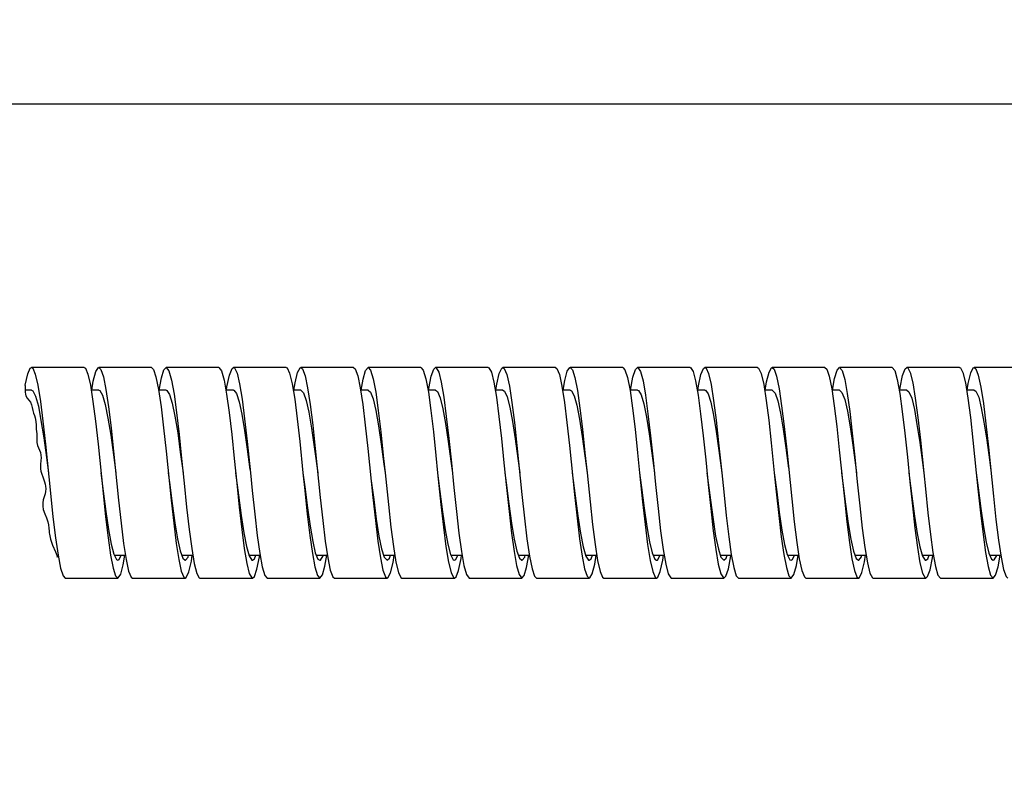
# Model space of a CAD drawing. Units: inches. Extents: x 0.4 to 16.6, y 0.6 to 10.4.
# Drawn here: x 5.2 to 6.7, y 3.6 to 4.8 of the extents above; entities that cross this region are included whole.
import ezdxf

# ---------------------------------------------------------------- set-up
doc = ezdxf.new("R2010")
doc.units = ezdxf.units.IN
doc.header["$LTSCALE"] = 0.935
doc.header["$MEASUREMENT"] = 0
doc.layers.get('0').update_dxf_attribs({"linetype": 'CONTINUOUS'})
doc.layers.add('SCHEME_DIMS', color=7, linetype='CONTINUOUS')
doc.styles.add('TEXTSTYLE_6', font='gdt')
doc.dimstyles.new('DIMSTYLE_1', dxfattribs={"dimtxt": 0.1, "dimasz": 0.1875, "dimexe": 0.125, "dimexo": 0.0625, "dimgap": 0.1, "dimtad": 0, "dimtih": 1, "dimtoh": 1, "dimdec": 0, "dimlfac": 0.8, "dimzin": 4, "dimdsep": 46, "dimtxsty": 'STANDARD', "dimblk": '_FILLED', "dimblk1": '_FILLED', "dimblk2": '_FILLED', "dimcen": 0.09, "dimadec": 3, "dimazin": 1, "dimtp": 0.02, "dimtm": 0.02, "dimtfac": 1, "dimtdec": 3, "dimtofl": 0, "dimtmove": 0, "dimatfit": 3, "dimldrblk": '_FILLED', "dimfxl": 1, "dimtolj": 1, "dimtzin": 4, "dimarcsym": 0})
doc.dimstyles.new('DIMSTYLE_2', dxfattribs={"dimtxt": 0.1, "dimasz": 0.1875, "dimexe": 0.125, "dimexo": 0.0625, "dimgap": 0.1, "dimtad": 0, "dimtih": 1, "dimtoh": 1, "dimdec": 3, "dimlfac": 0.8, "dimzin": 4, "dimdsep": 46, "dimtxsty": 'STANDARD', "dimblk": '_FILLED', "dimblk1": '_FILLED', "dimblk2": '_FILLED', "dimcen": 0.09, "dimadec": 3, "dimazin": 1, "dimtp": 0.005, "dimtm": 0.005, "dimtfac": 1, "dimtdec": 3, "dimtofl": 0, "dimtmove": 0, "dimatfit": 3, "dimldrblk": '_FILLED', "dimfxl": 1, "dimtolj": 1, "dimtzin": 4, "dimarcsym": 0})
doc.dimstyles.new('DIMSTYLE_4', dxfattribs={"dimtxt": 0.1, "dimasz": 0.1875, "dimexe": 0.125, "dimexo": 0.0625, "dimgap": 0.1, "dimtad": 0, "dimtih": 1, "dimtoh": 1, "dimlfac": 0.8, "dimzin": 4, "dimdsep": 46, "dimtxsty": 'STANDARD', "dimblk": '_FILLED', "dimblk1": '_FILLED', "dimblk2": '_FILLED', "dimcen": 0.09, "dimadec": 3, "dimazin": 1, "dimtp": 0.01, "dimtm": 0.01, "dimtfac": 1, "dimtdec": 3, "dimtofl": 0, "dimtmove": 0, "dimatfit": 3, "dimldrblk": '_FILLED', "dimfxl": 1, "dimtolj": 1, "dimtzin": 4, "dimarcsym": 0})

# ---------------------------------------------------------------- blocks, each defined once
blk = doc.blocks.new('_FILLED')
at = {"color": 0, "linetype": 'BYBLOCK'}
blk.add_solid([(0, 0), (-1, 0.1667), (-1, -0.1667)], dxfattribs=at)
blk = doc.blocks.new('*D0')
at = {"layer": 'SCHEME_DIMS', "color": 7, "linetype": 'CONTINUOUS'}
for p, q in [((3.0381, 4.6005), (3.0381, 4.7755)), ((14.2503, 4.6005), (14.2503, 4.7755)), ((3.0381, 4.6505), (8.3942, 4.6505)), ((14.2503, 4.6505), (8.8942, 4.6505)), ((3.0381, 4.2804), (3.0381, 4.6005)), ((14.2503, 3.9591), (14.2503, 4.6005))]:
    blk.add_line(p, q, dxfattribs=at)
at = {"layer": 'SCHEME_DIMS', "color": 7, "linetype": 'CONTINUOUS', "xscale": 0.1875, "yscale": 0.1875, "zscale": 0.1875, "rotation": 180}
blk.add_blockref('_FILLED', (3.0381, 4.6505), dxfattribs=at)
at = {"layer": 'SCHEME_DIMS', "color": 7, "linetype": 'CONTINUOUS', "xscale": 0.1875, "yscale": 0.1875, "zscale": 0.1875}
blk.add_blockref('_FILLED', (14.2503, 4.6505), dxfattribs=at)
at = {"layer": 'SCHEME_DIMS', "color": 7, "linetype": 'CONTINUOUS', "insert": (8.6442, 4.7005), "char_height": 0.1, "width": 0.3, "attachment_point": 2, "line_spacing_factor": 0.9}
blk.add_mtext('"L"', dxfattribs=at)
blk = doc.blocks.new('*D1')
at = {"layer": 'SCHEME_DIMS', "color": 7, "linetype": 'CONTINUOUS'}
for p, q in [((3.0381, 3.894), (3.0381, 3.4968)), ((9.0118, 3.3966), (9.0118, 1.6963)), ((3.0381, 3.134), (3.0381, 1.6963)), ((3.0381, 1.7463), (5.7249, 1.7463)), ((9.0118, 1.7463), (6.3249, 1.7463)), ((3.0381, 1.6963), (3.0381, 1.6213)), ((9.0118, 1.6963), (9.0118, 1.6213))]:
    blk.add_line(p, q, dxfattribs=at)
at = {"layer": 'SCHEME_DIMS', "color": 7, "linetype": 'CONTINUOUS', "xscale": 0.1875, "yscale": 0.1875, "zscale": 0.1875, "rotation": 180}
blk.add_blockref('_FILLED', (3.0381, 1.7463), dxfattribs=at)
at = {"layer": 'SCHEME_DIMS', "color": 7, "linetype": 'CONTINUOUS', "xscale": 0.1875, "yscale": 0.1875, "zscale": 0.1875}
blk.add_blockref('_FILLED', (9.0118, 1.7463), dxfattribs=at)
at = {"layer": 'SCHEME_DIMS', "color": 7, "linetype": 'CONTINUOUS', "insert": (6.0249, 1.7963), "char_height": 0.1, "width": 0.4, "attachment_point": 2, "line_spacing_factor": 0.9}
blk.add_mtext('"BL"', dxfattribs=at)
blk = doc.blocks.new('*D5')
at = {"layer": 'SCHEME_DIMS', "color": 7, "linetype": 'CONTINUOUS'}
for p, q in [((4.876, 3.4966), (4.876, 3.8966)), ((4.3506, 3.4966), (5.001, 3.4966)), ((4.3506, 3.1341), (5.001, 3.1341)), ((4.876, 3.1341), (4.876, 2.7337)), ((4.876, 2.7337), (5.026, 2.7337))]:
    blk.add_line(p, q, dxfattribs=at)
at = {"layer": 'SCHEME_DIMS', "color": 7, "linetype": 'CONTINUOUS', "xscale": 0.1875, "yscale": 0.1875, "zscale": 0.1875}
for p, rotation in [((4.876, 3.4966), 270), ((4.876, 3.1341), 90)]:
    blk.add_blockref('_FILLED', p, dxfattribs=dict(at, rotation=rotation))
at = {"layer": 'SCHEME_DIMS', "color": 7, "linetype": 'CONTINUOUS', "insert": (5.126, 2.9337), "char_height": 0.1, "width": 0.933333, "attachment_point": 1, "line_spacing_factor": 0.9, "style": 'TEXTSTYLE_6'}
blk.add_mtext('{\\fgdt;n}\\ftxt;2X 7.34 \\P[.29] ', dxfattribs=at)

msp = doc.modelspace()

# ---------------------------------------------------------------- linework, layer by layer
at = {"color": 7, "linetype": 'CONTINUOUS'}
for p, q in [((5.3024, 4.2591), (5.2243, 4.2591)), ((5.4024, 4.2591), (5.3243, 4.2591)), ((5.5024, 4.2591), (5.4243, 4.2591)), ((5.6024, 4.2591), (5.5243, 4.2591)), ((5.7024, 4.2591), (5.6243, 4.2591)), ((5.8024, 4.2591), (5.7243, 4.2591)), ((5.9024, 4.2591), (5.8243, 4.2591)), ((6.0024, 4.2591), (5.9243, 4.2591)), ((6.1024, 4.2591), (6.0243, 4.2591)), ((6.2024, 4.2591), (6.1243, 4.2591)), ((6.3024, 4.2591), (6.2243, 4.2591)), ((6.4024, 4.2591), (6.3243, 4.2591)), ((6.5024, 4.2591), (6.4243, 4.2591)), ((6.6024, 4.2591), (6.5243, 4.2591)), ((6.6229, 4.2585), (6.6243, 4.2591)), ((6.7024, 4.2591), (6.6243, 4.2591)), ((5.2148, 4.2323), (5.2149, 4.233)), ((5.2148, 4.2323), (5.2149, 4.2308)), ((5.2149, 4.2308), (5.2149, 4.2257)), ((5.2149, 4.2257), (5.2149, 4.2227)), ((5.2243, 4.2254), (5.2149, 4.2254)), ((5.2149, 4.2227), (5.2151, 4.2198)), ((5.2151, 4.2198), (5.2158, 4.2171)), ((5.2158, 4.2171), (5.2177, 4.2138)), ((5.2177, 4.2138), (5.2203, 4.2107)), ((5.3243, 4.2254), (5.3129, 4.2254)), ((5.4243, 4.2254), (5.413, 4.2254)), ((5.5243, 4.2254), (5.5129, 4.2254)), ((5.6243, 4.2254), (5.6129, 4.2254)), ((5.7243, 4.2254), (5.713, 4.2254)), ((5.8243, 4.2254), (5.813, 4.2254)), ((5.9243, 4.2254), (5.9129, 4.2254)), ((6.0243, 4.2254), (6.013, 4.2254)), ((6.1243, 4.2254), (6.1131, 4.2254)), ((6.2243, 4.2254), (6.2129, 4.2254)), ((6.3243, 4.2254), (6.3129, 4.2254)), ((6.4243, 4.2254), (6.413, 4.2254)), ((6.5243, 4.2254), (6.513, 4.2254)), ((6.6243, 4.2254), (6.6129, 4.2254)), ((5.2203, 4.2107), (5.2227, 4.2076)), ((5.2227, 4.2076), (5.2243, 4.2037)), ((5.2243, 4.2037), (5.2253, 4.1996)), ((5.2253, 4.1996), (5.2261, 4.1954)), ((5.2261, 4.1954), (5.2273, 4.1916)), ((5.2273, 4.1916), (5.2285, 4.1879)), ((5.2285, 4.1879), (5.2296, 4.1842)), ((5.2296, 4.1842), (5.2305, 4.1788)), ((5.2305, 4.1788), (5.231, 4.1733)), ((5.231, 4.1733), (5.2313, 4.1677)), ((5.2313, 4.1677), (5.232, 4.1608)), ((6.2409, 4.181), (6.2447, 4.1473)), ((6.3191, 4.181), (6.3228, 4.1473)), ((5.232, 4.1608), (5.2322, 4.1573)), ((5.2322, 4.1573), (5.2322, 4.1526)), ((5.2322, 4.1526), (5.2323, 4.148)), ((5.2323, 4.148), (5.2331, 4.1435)), ((5.2331, 4.1435), (5.2344, 4.14)), ((5.2344, 4.14), (5.236, 4.1366)), ((5.2449, 4.1454), (5.2524, 4.0726)), ((5.323, 4.1454), (5.3305, 4.0726)), ((5.5445, 4.1495), (5.5493, 4.1029)), ((5.6226, 4.1495), (5.6274, 4.1029)), ((5.6442, 4.1416), (5.6493, 4.1029)), ((5.9451, 4.1432), (5.9526, 4.0704)), ((6.0233, 4.1432), (6.0307, 4.0704)), ((6.2447, 4.1473), (6.2493, 4.1029)), ((6.3228, 4.1473), (6.3274, 4.1029)), ((6.5443, 4.1514), (6.5493, 4.1029)), ((6.6224, 4.1514), (6.6274, 4.1029)), ((5.236, 4.1366), (5.2374, 4.1331)), ((5.2374, 4.1331), (5.2383, 4.1291)), ((5.2383, 4.1291), (5.2386, 4.125)), ((5.2386, 4.125), (5.2383, 4.121)), ((5.346, 4.1349), (5.3535, 4.0621)), ((5.4241, 4.1349), (5.4316, 4.0621)), ((5.2376, 4.1169), (5.2374, 4.1149)), ((5.2374, 4.1149), (5.2374, 4.1117)), ((5.2374, 4.1117), (5.2377, 4.1085)), ((5.238, 4.1189), (5.2376, 4.1169)), ((5.2383, 4.121), (5.238, 4.1189)), ((5.2377, 4.1085), (5.2383, 4.1054)), ((5.2383, 4.1054), (5.2395, 4.101)), ((5.2395, 4.101), (5.241, 4.0967)), ((5.241, 4.0967), (5.2426, 4.0924)), ((5.7493, 4.1029), (5.7542, 4.0558)), ((5.8274, 4.1029), (5.8323, 4.0558)), ((6.0493, 4.1029), (6.0537, 4.0599)), ((6.1274, 4.1029), (6.1318, 4.0599)), ((6.2274, 4.1029), (6.2324, 4.0624)), ((5.2426, 4.0924), (5.2437, 4.0892)), ((5.2437, 4.0892), (5.2446, 4.0861)), ((5.2446, 4.0861), (5.2452, 4.0828)), ((5.2452, 4.0828), (5.2454, 4.0791)), ((5.9296, 4.081), (5.9334, 4.0456)), ((5.2426, 4.0658), (5.2417, 4.0629)), ((5.2435, 4.0687), (5.2426, 4.0658)), ((5.2443, 4.0716), (5.2435, 4.0687)), ((5.2451, 4.0753), (5.2443, 4.0716)), ((5.2454, 4.0791), (5.2451, 4.0753)), ((5.2417, 4.0629), (5.241, 4.058)), ((5.241, 4.058), (5.241, 4.0531)), ((5.241, 4.0531), (5.2417, 4.0482)), ((5.2417, 4.0482), (5.2439, 4.0421)), ((5.2439, 4.0421), (5.2465, 4.0361)), ((5.2465, 4.0361), (5.2487, 4.03)), ((5.9334, 4.0456), (5.9371, 4.0133)), ((5.2487, 4.03), (5.2496, 4.0255)), ((5.2496, 4.0255), (5.25, 4.0208)), ((5.25, 4.0208), (5.2504, 4.0162)), ((5.2504, 4.0162), (5.2506, 4.0138)), ((5.2506, 4.0138), (5.2509, 4.0115)), ((5.2509, 4.0115), (5.2513, 4.0092)), ((5.2513, 4.0092), (5.2524, 4.0045)), ((5.9371, 4.0133), (5.9409, 3.9859)), ((5.2524, 4.0045), (5.2538, 3.9999)), ((5.2538, 3.9999), (5.2556, 3.9954)), ((5.2556, 3.9954), (5.2598, 3.9856)), ((5.338, 4.0064), (5.3417, 3.9804)), ((5.3426, 3.997), (5.3465, 3.9818)), ((5.4391, 3.9981), (5.4428, 3.974)), ((5.7387, 4.0013), (5.7424, 3.9764)), ((5.8398, 3.9934), (5.8435, 3.9704)), ((5.8426, 3.9967), (5.8466, 3.9815)), ((6.0382, 4.0046), (6.042, 3.979)), ((6.0434, 3.993), (6.0474, 3.9793)), ((6.1393, 3.9964), (6.1431, 3.9727)), ((6.3427, 3.9963), (6.3466, 3.9813)), ((6.4389, 3.9996), (6.4426, 3.9751)), ((6.5435, 3.9927), (6.5475, 3.9791)), ((5.2598, 3.9856), (5.2617, 3.9807)), ((5.2617, 3.9807), (5.2625, 3.9777)), ((5.2617, 3.9804), (5.2636, 3.9804)), ((5.2625, 3.9777), (5.2631, 3.9804)), ((5.3417, 3.9804), (5.3455, 3.9612)), ((5.3472, 3.9804), (5.3637, 3.9804)), ((5.3605, 3.9663), (5.3629, 3.9804)), ((5.4473, 3.9804), (5.4638, 3.9804)), ((5.5402, 3.9903), (5.544, 3.9682)), ((5.5471, 3.9804), (5.5637, 3.9804)), ((5.5552, 3.9749), (5.5575, 3.9804)), ((5.5589, 3.9596), (5.5627, 3.978)), ((5.5627, 3.978), (5.563, 3.9804)), ((5.6413, 3.9831), (5.6451, 3.963)), ((5.6473, 3.9804), (5.6637, 3.9804)), ((5.66, 3.9642), (5.663, 3.9804)), ((5.7442, 3.9898), (5.7481, 3.9776)), ((5.7472, 3.9804), (5.7638, 3.9804)), ((5.7481, 3.9776), (5.7524, 3.9729)), ((5.7611, 3.9696), (5.7629, 3.9804)), ((5.8472, 3.9804), (5.8637, 3.9804)), ((5.9409, 3.9859), (5.9446, 3.965)), ((5.9473, 3.9804), (5.9636, 3.9804)), ((5.9596, 3.9623), (5.963, 3.9804)), ((6.042, 3.979), (6.0457, 3.9602)), ((6.0471, 3.9804), (6.0637, 3.9804)), ((6.0607, 3.9674), (6.0629, 3.9804)), ((6.1473, 3.9804), (6.1638, 3.9804)), ((6.2404, 3.9888), (6.2442, 3.967)), ((6.2443, 3.9896), (6.2482, 3.9774)), ((6.2472, 3.9804), (6.2637, 3.9804)), ((6.3415, 3.9817), (6.3453, 3.962)), ((6.3471, 3.9804), (6.3637, 3.9804)), ((6.3603, 3.9653), (6.3629, 3.9804)), ((6.4473, 3.9804), (6.4638, 3.9804)), ((6.4614, 3.9707), (6.4629, 3.9804)), ((6.54, 3.9917), (6.5437, 3.9692)), ((6.5471, 3.9804), (6.5637, 3.9804)), ((6.6411, 3.9844), (6.6448, 3.9639)), ((6.6473, 3.9804), (6.6637, 3.9804)), ((6.6598, 3.9633), (6.663, 3.9804)), ((5.5524, 3.9729), (5.5552, 3.9749)), ((5.7424, 3.9764), (5.7462, 3.9585)), ((6.2482, 3.9774), (6.2524, 3.9729)), ((6.4426, 3.9751), (6.4464, 3.9577)), ((5.5524, 3.9466), (5.5552, 3.949)), ((5.5552, 3.949), (5.5589, 3.9596)), ((5.2743, 3.9466), (5.3524, 3.9466)), ((5.3743, 3.9466), (5.4524, 3.9466)), ((5.4743, 3.9466), (5.5524, 3.9466)), ((5.5743, 3.9466), (5.6524, 3.9466)), ((5.6743, 3.9466), (5.7524, 3.9466)), ((5.7743, 3.9466), (5.8524, 3.9466)), ((5.8743, 3.9466), (5.9524, 3.9466)), ((5.9743, 3.9466), (6.0524, 3.9466)), ((6.0743, 3.9466), (6.1524, 3.9466)), ((6.1743, 3.9466), (6.2524, 3.9466)), ((6.2743, 3.9466), (6.3524, 3.9466)), ((6.3743, 3.9466), (6.4524, 3.9466)), ((6.4743, 3.9466), (6.5524, 3.9466)), ((6.5743, 3.9466), (6.6524, 3.9466))]:
    msp.add_line(p, q, dxfattribs=at)
for points in [[(5.2149, 4.233), (5.2187, 4.2496), (5.2224, 4.2581), (5.2243, 4.2591)], [(5.2243, 4.2591), (5.2262, 4.258), (5.2299, 4.2494), (5.2337, 4.2328), (5.2374, 4.2089), (5.2412, 4.1793), (5.2449, 4.1454)], [(5.3024, 4.2591), (5.3043, 4.258), (5.308, 4.2494), (5.3118, 4.2328), (5.3155, 4.2089), (5.3193, 4.1793), (5.323, 4.1454)], [(5.3138, 4.2254), (5.316, 4.2387), (5.3198, 4.253), (5.3235, 4.259), (5.3243, 4.2591)], [(5.3243, 4.2591), (5.3273, 4.2564), (5.331, 4.2453), (5.3348, 4.2264), (5.3385, 4.2007), (5.3423, 4.1696), (5.346, 4.1349)], [(5.4024, 4.2591), (5.4054, 4.2564), (5.4091, 4.2453), (5.4129, 4.2264), (5.4166, 4.2007), (5.4204, 4.1696), (5.4241, 4.1349)], [(5.4137, 4.2254), (5.4171, 4.2437), (5.4209, 4.2556), (5.4243, 4.2591)], [(5.4243, 4.2591), (5.4284, 4.254), (5.4321, 4.2405), (5.4359, 4.2195), (5.4396, 4.1921), (5.4434, 4.1597), (5.4471, 4.1242)], [(5.5024, 4.2591), (5.5065, 4.254), (5.5102, 4.2405), (5.514, 4.2195), (5.5177, 4.1921), (5.5215, 4.1597), (5.5252, 4.1242)], [(5.5137, 4.2254), (5.5145, 4.2306), (5.5182, 4.248), (5.522, 4.2575), (5.5243, 4.2591)], [(5.5243, 4.2591), (5.5257, 4.2585), (5.5295, 4.2509), (5.5332, 4.2351), (5.537, 4.212), (5.5407, 4.183), (5.5445, 4.1495)], [(5.6024, 4.2591), (5.6039, 4.2585), (5.6076, 4.2509), (5.6114, 4.2351), (5.6151, 4.212), (5.6188, 4.183), (5.6226, 4.1495)], [(5.6138, 4.2254), (5.6156, 4.2365), (5.6194, 4.2517), (5.6231, 4.2587), (5.6243, 4.2591)], [(5.6243, 4.2591), (5.6268, 4.2571), (5.6306, 4.247), (5.6343, 4.229), (5.6381, 4.204), (5.6418, 4.1735), (5.6456, 4.1391)], [(5.7024, 4.2591), (5.705, 4.2571), (5.7087, 4.247), (5.7125, 4.229), (5.7162, 4.204), (5.7199, 4.1735), (5.7237, 4.1391)], [(5.7137, 4.2254), (5.7167, 4.2418), (5.7205, 4.2546), (5.7243, 4.2591)], [(5.7243, 4.2591), (5.7279, 4.255), (5.7317, 4.2425), (5.7354, 4.2223), (5.7392, 4.1955), (5.7429, 4.1637), (5.7467, 4.1284), (5.7493, 4.1029)], [(5.8024, 4.2591), (5.8061, 4.255), (5.8098, 4.2425), (5.8136, 4.2223), (5.8173, 4.1955), (5.821, 4.1637), (5.8248, 4.1284), (5.8274, 4.1029)], [(5.8137, 4.2254), (5.8141, 4.2281), (5.8178, 4.2464), (5.8216, 4.2569), (5.8243, 4.2591)], [(5.8243, 4.2591), (5.8253, 4.2588), (5.829, 4.2522), (5.8328, 4.2373), (5.8365, 4.2151), (5.8403, 4.1866), (5.844, 4.1536), (5.8478, 4.1177), (5.8515, 4.081)], [(5.9024, 4.2591), (5.9034, 4.2588), (5.9072, 4.2522), (5.9109, 4.2373), (5.9147, 4.2151), (5.9184, 4.1866), (5.9222, 4.1536), (5.9259, 4.1177), (5.9296, 4.081)], [(5.9138, 4.2254), (5.9152, 4.2342), (5.9189, 4.2503), (5.9227, 4.2583), (5.9243, 4.2591)], [(5.9243, 4.2591), (5.9264, 4.2577), (5.9302, 4.2486), (5.9339, 4.2315), (5.9376, 4.2073), (5.9414, 4.1773), (5.9451, 4.1432)], [(6.0024, 4.2591), (6.0045, 4.2577), (6.0083, 4.2486), (6.012, 4.2315), (6.0158, 4.2073), (6.0195, 4.1773), (6.0233, 4.1432)], [(6.0137, 4.2254), (6.0163, 4.2398), (6.02, 4.2536), (6.0238, 4.2591), (6.0243, 4.2591)], [(6.0243, 4.2591), (6.0275, 4.2559), (6.0313, 4.2444), (6.035, 4.225), (6.0387, 4.199), (6.0425, 4.1676), (6.0462, 4.1326), (6.0493, 4.1029)], [(6.1024, 4.2591), (6.1056, 4.2559), (6.1094, 4.2444), (6.1131, 4.225), (6.1169, 4.199), (6.1206, 4.1676), (6.1244, 4.1326), (6.1274, 4.1029)], [(6.1136, 4.2254), (6.1136, 4.2255), (6.1174, 4.2447), (6.1211, 4.2561), (6.1243, 4.2591)], [(6.1243, 4.2591), (6.1249, 4.259), (6.1286, 4.2534), (6.1324, 4.2395), (6.1361, 4.218), (6.1398, 4.1902), (6.1436, 4.1576), (6.1473, 4.122), (6.1511, 4.0853)], [(6.2024, 4.2591), (6.203, 4.259), (6.2067, 4.2534), (6.2105, 4.2395), (6.2142, 4.218), (6.218, 4.1902), (6.2217, 4.1576), (6.2255, 4.122), (6.2292, 4.0853)], [(6.2137, 4.2254), (6.2147, 4.2319), (6.2185, 4.2489), (6.2222, 4.2578), (6.2243, 4.2591)], [(6.2243, 4.2591), (6.226, 4.2583), (6.2297, 4.2501), (6.2335, 4.2339), (6.2372, 4.2104), (6.2409, 4.181)], [(6.3024, 4.2591), (6.3041, 4.2583), (6.3078, 4.2501), (6.3116, 4.2339), (6.3153, 4.2104), (6.3191, 4.181)], [(6.3138, 4.2254), (6.3158, 4.2377), (6.3196, 4.2524), (6.3233, 4.2589), (6.3243, 4.2591)], [(6.3243, 4.2591), (6.3271, 4.2567), (6.3308, 4.2461), (6.3346, 4.2277), (6.3383, 4.2023), (6.3421, 4.1715), (6.3458, 4.1368), (6.3533, 4.064)], [(6.4024, 4.2591), (6.4052, 4.2567), (6.4089, 4.2461), (6.4127, 4.2277), (6.4164, 4.2023), (6.4202, 4.1715), (6.4239, 4.1368), (6.4314, 4.064)], [(6.4137, 4.2254), (6.4169, 4.2428), (6.4207, 4.2552), (6.4243, 4.2591)], [(6.4243, 4.2591), (6.4282, 4.2545), (6.4319, 4.2415), (6.4357, 4.2208), (6.4394, 4.1937), (6.4432, 4.1616), (6.4469, 4.1262)], [(6.5024, 4.2591), (6.5063, 4.2545), (6.51, 4.2415), (6.5138, 4.2208), (6.5175, 4.1937), (6.5213, 4.1616), (6.525, 4.1262)], [(6.5137, 4.2254), (6.5143, 4.2294), (6.518, 4.2473), (6.5218, 4.2572), (6.5243, 4.2591)], [(6.5243, 4.2591), (6.5255, 4.2587), (6.5293, 4.2515), (6.533, 4.2362), (6.5368, 4.2135), (6.5405, 4.1847), (6.5443, 4.1514)], [(6.6024, 4.2591), (6.6037, 4.2587), (6.6074, 4.2515), (6.6111, 4.2362), (6.6149, 4.2135), (6.6186, 4.1847), (6.6224, 4.1514)], [(6.6138, 4.2254), (6.6154, 4.2355), (6.6191, 4.2511), (6.6229, 4.2585)], [(6.6243, 4.2591), (6.6266, 4.2574), (6.6304, 4.2478), (6.6341, 4.2302), (6.6379, 4.2056), (6.6416, 4.1753), (6.6454, 4.141)], [(5.2243, 4.2254), (5.2264, 4.2243), (5.2304, 4.2165), (5.2344, 4.2016), (5.2383, 4.1806), (5.2423, 4.1548), (5.2463, 4.1257), (5.2493, 4.1029)], [(5.3243, 4.2254), (5.3259, 4.2248), (5.3299, 4.218), (5.3338, 4.204), (5.3378, 4.1837), (5.3418, 4.1585), (5.3458, 4.1297), (5.3493, 4.1029)], [(5.4243, 4.2254), (5.4253, 4.2251), (5.4293, 4.2193), (5.4333, 4.2063), (5.4373, 4.1868), (5.4413, 4.1621), (5.4452, 4.1337), (5.4493, 4.1029)], [(5.5243, 4.2254), (5.5248, 4.2253), (5.5288, 4.2205), (5.5328, 4.2084), (5.5367, 4.1897), (5.5407, 4.1657), (5.5447, 4.1377), (5.5487, 4.1076)], [(5.6243, 4.2254), (5.6282, 4.2216), (5.6322, 4.2104), (5.6362, 4.1926), (5.6402, 4.1692), (5.6442, 4.1416)], [(5.7243, 4.2254), (5.7277, 4.2226), (5.7317, 4.2124), (5.7357, 4.1954), (5.7396, 4.1726), (5.7436, 4.1455), (5.7476, 4.1158), (5.7493, 4.1029)], [(5.8243, 4.2254), (5.8272, 4.2234), (5.8312, 4.2141), (5.8351, 4.198), (5.8391, 4.176), (5.8431, 4.1494), (5.8471, 4.1199), (5.8493, 4.1029)], [(5.9243, 4.2254), (5.9266, 4.224), (5.9306, 4.2158), (5.9346, 4.2005), (5.9386, 4.1792), (5.9426, 4.1531), (5.9465, 4.1239), (5.9493, 4.1029)], [(6.0243, 4.2254), (6.0261, 4.2246), (6.0301, 4.2173), (6.0341, 4.203), (6.038, 4.1824), (6.042, 4.1569), (6.046, 4.128), (6.0493, 4.1029)], [(6.1243, 4.2254), (6.1256, 4.225), (6.1295, 4.2187), (6.1335, 4.2053), (6.1375, 4.1855), (6.1415, 4.1605), (6.1455, 4.132), (6.1493, 4.1029)], [(6.2243, 4.2254), (6.225, 4.2253), (6.229, 4.22), (6.233, 4.2075), (6.237, 4.1885), (6.2409, 4.1641)], [(6.3243, 4.2254), (6.3285, 4.2212), (6.3325, 4.2096), (6.3364, 4.1914), (6.3404, 4.1677), (6.3444, 4.1399), (6.3484, 4.1099)], [(6.4243, 4.2254), (6.4279, 4.2222), (6.4319, 4.2115), (6.4359, 4.1942), (6.4399, 4.1711), (6.4439, 4.1438), (6.4478, 4.114), (6.4493, 4.1029)], [(6.5243, 4.2254), (6.5274, 4.223), (6.5314, 4.2134), (6.5354, 4.1969), (6.5393, 4.1745), (6.5433, 4.1477), (6.5473, 4.1181), (6.5493, 4.1029)], [(6.6243, 4.2254), (6.6269, 4.2238), (6.6309, 4.2151), (6.6348, 4.1995), (6.6388, 4.1778), (6.6428, 4.1515), (6.6468, 4.1222), (6.6493, 4.1029)], [(6.2409, 4.1641), (6.2449, 4.136), (6.2493, 4.1029)], [(5.6456, 4.1391), (5.6531, 4.0662), (5.6568, 4.0318), (5.6605, 4.0013), (5.6643, 3.9764), (5.668, 3.9585), (5.6718, 3.9486), (5.6743, 3.9466)], [(5.7237, 4.1391), (5.7312, 4.0662), (5.7349, 4.0318), (5.7387, 4.0013)], [(6.6454, 4.141), (6.6528, 4.0682), (6.6566, 4.0336), (6.6603, 4.0029), (6.6641, 3.9776), (6.6678, 3.9593), (6.6716, 3.9489), (6.6743, 3.9466)], [(5.4471, 4.1242), (5.4508, 4.0875), (5.4546, 4.0517), (5.4583, 4.0187), (5.4621, 3.9903), (5.4658, 3.9682), (5.4696, 3.9534), (5.4733, 3.9469), (5.4743, 3.9466)], [(5.5252, 4.1242), (5.529, 4.0875), (5.5327, 4.0517), (5.5365, 4.0187), (5.5402, 3.9903)], [(6.4469, 4.1262), (6.4506, 4.0895), (6.4544, 4.0536), (6.4581, 4.0204), (6.4619, 3.9917), (6.4656, 3.9692), (6.4694, 3.954), (6.4731, 3.9471), (6.4743, 3.9466)], [(6.525, 4.1262), (6.5288, 4.0895), (6.5325, 4.0536), (6.5363, 4.0204), (6.54, 3.9917)], [(5.3274, 4.1029), (5.3307, 4.0758), (5.3347, 4.0455), (5.3386, 4.0187), (5.3426, 3.997)], [(5.4274, 4.1029), (5.4292, 4.0884), (5.4331, 4.0572), (5.4371, 4.0288), (5.441, 4.0049), (5.4449, 3.987)], [(5.5274, 4.1029), (5.5316, 4.0694), (5.5355, 4.0396), (5.5394, 4.0137), (5.5434, 3.9933)], [(5.5493, 4.1029), (5.552, 4.0768), (5.5557, 4.0416), (5.5594, 4.0098), (5.5632, 3.9831), (5.5669, 3.963), (5.5707, 3.9506), (5.5743, 3.9466)], [(5.6274, 4.1029), (5.6301, 4.0768), (5.6338, 4.0416), (5.6376, 4.0098), (5.6413, 3.9831)], [(5.6274, 4.1029), (5.63, 4.0818), (5.6339, 4.051), (5.6379, 4.0234), (5.6418, 4.0006), (5.6457, 3.9841)], [(5.7284, 4.0945), (5.7324, 4.063), (5.7363, 4.0339), (5.7403, 4.009), (5.7442, 3.9898)], [(5.8274, 4.1029), (5.8308, 4.0753), (5.8348, 4.045), (5.8387, 4.0183), (5.8426, 3.9967)], [(5.9274, 4.1029), (5.9293, 4.0878), (5.9332, 4.0567), (5.9371, 4.0283)], [(6.0274, 4.1029), (6.0316, 4.0688), (6.0356, 4.0391), (6.0395, 4.0133), (6.0434, 3.993)], [(6.1274, 4.1029), (6.1301, 4.0812), (6.134, 4.0505), (6.1379, 4.023), (6.1419, 4.0003), (6.1458, 3.9839)], [(6.2493, 4.1029), (6.2522, 4.0746), (6.2559, 4.0395), (6.2597, 4.008), (6.2634, 3.9817), (6.2672, 3.962), (6.2709, 3.9501), (6.2743, 3.9466)], [(6.3274, 4.1029), (6.3303, 4.0746), (6.3341, 4.0395), (6.3378, 4.008), (6.3415, 3.9817)], [(6.3274, 4.1029), (6.3309, 4.0747), (6.3348, 4.0445), (6.3388, 4.0178), (6.3427, 3.9963)], [(6.4274, 4.1029), (6.4293, 4.0873), (6.4333, 4.0561), (6.4372, 4.0278), (6.4411, 4.0041), (6.4451, 3.9864)], [(6.5274, 4.1029), (6.5317, 4.0682), (6.5356, 4.0386), (6.5396, 4.0129), (6.5435, 3.9927)], [(6.5493, 4.1029), (6.5517, 4.0788), (6.5555, 4.0435), (6.5592, 4.0114), (6.563, 3.9844), (6.5667, 3.9639), (6.5705, 3.9511), (6.5743, 3.9466)], [(6.6274, 4.1029), (6.6299, 4.0788), (6.6336, 4.0435), (6.6374, 4.0114), (6.6411, 3.9844)], [(6.6274, 4.1029), (6.6301, 4.0807), (6.6341, 4.05), (6.638, 4.0225), (6.642, 3.9999), (6.6459, 3.9836)], [(5.8515, 4.081), (5.8553, 4.0456), (5.859, 4.0133)], [(6.1511, 4.0853), (6.1548, 4.0496), (6.1586, 4.0168), (6.1623, 3.9888), (6.1661, 3.967), (6.1698, 3.9528), (6.1735, 3.9468), (6.1743, 3.9466)], [(6.2292, 4.0853), (6.2329, 4.0496), (6.2367, 4.0168), (6.2404, 3.9888)], [(5.2524, 4.0726), (5.2561, 4.0377), (5.2599, 4.0064), (5.2636, 3.9804), (5.2674, 3.9612), (5.2711, 3.9497), (5.2743, 3.9466)], [(5.3305, 4.0726), (5.3343, 4.0377), (5.338, 4.0064)], [(5.9526, 4.0704), (5.9564, 4.0356), (5.9601, 4.0046), (5.9639, 3.979), (5.9676, 3.9602), (5.9713, 3.9493), (5.9743, 3.9466)], [(6.0307, 4.0704), (6.0345, 4.0356), (6.0382, 4.0046)], [(5.3535, 4.0621), (5.3572, 4.028), (5.361, 3.9981), (5.3647, 3.974), (5.3685, 3.9569), (5.3722, 3.948), (5.3743, 3.9466)], [(5.4316, 4.0621), (5.4354, 4.028), (5.4391, 3.9981)], [(5.7542, 4.0558), (5.7579, 4.0223), (5.7616, 3.9934), (5.7654, 3.9704), (5.7691, 3.9547), (5.7729, 3.9472), (5.7743, 3.9466)], [(5.8323, 4.0558), (5.836, 4.0223), (5.8398, 3.9934)], [(6.0537, 4.0599), (6.0575, 4.026), (6.0612, 3.9964), (6.065, 3.9727), (6.0687, 3.9562), (6.0724, 3.9477), (6.0743, 3.9466)], [(6.1318, 4.0599), (6.1356, 4.026), (6.1393, 3.9964)], [(6.2324, 4.0624), (6.2364, 4.0334), (6.2403, 4.0086), (6.2443, 3.9896)], [(6.3533, 4.064), (6.357, 4.0298), (6.3608, 3.9996), (6.3645, 3.9751), (6.3683, 3.9577), (6.372, 3.9482), (6.3743, 3.9466)], [(6.4314, 4.064), (6.4352, 4.0298), (6.4389, 3.9996)], [(5.9371, 4.0283), (5.9411, 4.0045), (5.945, 3.9867)], [(5.859, 4.0133), (5.8627, 3.9859), (5.8665, 3.965), (5.8702, 3.9517), (5.8743, 3.9466)], [(5.5434, 3.9933), (5.5473, 3.9795), (5.5512, 3.9732), (5.5524, 3.9729)], [(5.3465, 3.9818), (5.3504, 3.9739), (5.3524, 3.9729)], [(5.3524, 3.9729), (5.3544, 3.9739), (5.3576, 3.9804)], [(5.4449, 3.987), (5.4489, 3.9761), (5.4524, 3.9729)], [(5.4524, 3.9729), (5.4528, 3.9729), (5.4567, 3.9777), (5.4576, 3.9804)], [(5.4578, 3.9556), (5.4616, 3.9718), (5.4629, 3.9804)], [(5.6457, 3.9841), (5.6497, 3.9748), (5.6524, 3.9729)], [(5.6524, 3.9729), (5.6536, 3.9733), (5.6576, 3.9796), (5.6578, 3.9804)], [(5.7524, 3.9729), (5.756, 3.9762), (5.7575, 3.9804)], [(5.8466, 3.9815), (5.8505, 3.9738), (5.8524, 3.9729)], [(5.8524, 3.9729), (5.8544, 3.9739), (5.8576, 3.9804)], [(5.8585, 3.9579), (5.8622, 3.9755), (5.863, 3.9804)], [(5.945, 3.9867), (5.9489, 3.976), (5.9524, 3.9729)], [(5.9524, 3.9729), (5.9529, 3.9729), (5.9568, 3.9778), (5.9576, 3.9804)], [(6.0474, 3.9793), (6.0513, 3.9732), (6.0524, 3.9729)], [(6.0524, 3.9729), (6.0553, 3.975), (6.0575, 3.9804)], [(6.1458, 3.9839), (6.1498, 3.9747), (6.1524, 3.9729)], [(6.1524, 3.9729), (6.1537, 3.9733), (6.1576, 3.9798), (6.1578, 3.9804)], [(6.1581, 3.9564), (6.1618, 3.9731), (6.1629, 3.9804)], [(6.2524, 3.9729), (6.2561, 3.9763), (6.2575, 3.9804)], [(6.2592, 3.9605), (6.2629, 3.9794), (6.263, 3.9804)], [(6.3466, 3.9813), (6.3506, 3.9737), (6.3524, 3.9729)], [(6.3524, 3.9729), (6.3545, 3.974), (6.3576, 3.9804)], [(6.4451, 3.9864), (6.449, 3.9758), (6.4524, 3.9729)], [(6.4524, 3.9729), (6.453, 3.973), (6.4569, 3.978), (6.4576, 3.9804)], [(6.5475, 3.9791), (6.5514, 3.9732), (6.5524, 3.9729)], [(6.5524, 3.9729), (6.5553, 3.9751), (6.5575, 3.9804)], [(6.5587, 3.9588), (6.5625, 3.9768), (6.563, 3.9804)], [(6.6459, 3.9836), (6.6498, 3.9746), (6.6524, 3.9729)], [(6.6524, 3.9729), (6.6538, 3.9734), (6.6577, 3.98), (6.6578, 3.9804)], [(5.3524, 3.9466), (5.353, 3.9467), (5.3567, 3.9523), (5.3605, 3.9663)], [(5.4428, 3.974), (5.4466, 3.9569), (5.4503, 3.948), (5.4524, 3.9466)], [(5.544, 3.9682), (5.5477, 3.9534), (5.5514, 3.9469), (5.5524, 3.9466)], [(5.6451, 3.963), (5.6488, 3.9506), (5.6524, 3.9466)], [(5.6524, 3.9466), (5.6563, 3.9513), (5.66, 3.9642)], [(5.7524, 3.9466), (5.7536, 3.9471), (5.7574, 3.9542), (5.7611, 3.9696)], [(5.8435, 3.9704), (5.8473, 3.9547), (5.851, 3.9472), (5.8524, 3.9466)], [(5.9446, 3.965), (5.9484, 3.9517), (5.9524, 3.9466)], [(6.0524, 3.9466), (6.0532, 3.9468), (6.057, 3.953), (6.0607, 3.9674)], [(6.1431, 3.9727), (6.1468, 3.9562), (6.1506, 3.9477), (6.1524, 3.9466)], [(6.2442, 3.967), (6.2479, 3.9528), (6.2517, 3.9468), (6.2524, 3.9466)], [(6.3524, 3.9466), (6.3565, 3.9518), (6.3603, 3.9653)], [(6.4524, 3.9466), (6.4539, 3.9473), (6.4576, 3.955), (6.4614, 3.9707)], [(6.5437, 3.9692), (6.5475, 3.954), (6.5512, 3.9471), (6.5524, 3.9466)], [(6.6448, 3.9639), (6.6486, 3.9511), (6.6524, 3.9466)], [(6.6524, 3.9466), (6.6561, 3.9508), (6.6598, 3.9633)], [(5.3455, 3.9612), (5.3492, 3.9497), (5.3524, 3.9466)], [(5.4524, 3.9466), (5.4541, 3.9475), (5.4578, 3.9556)], [(5.7462, 3.9585), (5.7499, 3.9486), (5.7524, 3.9466)], [(5.8524, 3.9466), (5.8547, 3.9483), (5.8585, 3.9579)], [(5.9524, 3.9466), (5.9559, 3.9503), (5.9596, 3.9623)], [(6.0457, 3.9602), (6.0495, 3.9493), (6.0524, 3.9466)], [(6.1524, 3.9466), (6.1543, 3.9478), (6.1581, 3.9564)], [(6.2524, 3.9466), (6.2554, 3.9494), (6.2592, 3.9605)], [(6.3453, 3.962), (6.349, 3.9501), (6.3524, 3.9466)], [(6.4464, 3.9577), (6.4501, 3.9482), (6.4524, 3.9466)], [(6.5524, 3.9466), (6.555, 3.9487), (6.5587, 3.9588)]]:
    msp.add_lwpolyline(points, dxfattribs=at)

# ---------------------------------------------------------------- dimensions: what is measured, and where the dimension line sits
at = {"layer": 'SCHEME_DIMS', "color": 7, "linetype": 'CONTINUOUS'}
for base, p1, p2, angle, text, dimstyle, picture, middle in [((3.0381, 4.6505), (14.2503, 3.8966), (3.0381, 4.2179), 180, '"L"', 'DIMSTYLE_1', '*D0', (8.6442, 4.6505)), ((4.876, 3.1341), (4.2881, 3.4966), (4.2881, 3.1341), 270, '%%c2X 7.34 \\P[<>] ', 'DIMSTYLE_4', '*D5', (5.5927, 2.8087))]:
    dim = msp.add_linear_dim(base=base, p1=p1, p2=p2, angle=angle, text=text, dimstyle=dimstyle, dxfattribs=at)
    dim.commit()
    dim.dimension.update_dxf_attribs({"geometry": picture, "text_midpoint": middle, "dimtype": 160})
dim = msp.add_linear_dim(base=(9.0118, 1.7463), p1=(3.0381, 3.9565), p2=(9.0118, 3.4591), text='"BL"', dimstyle='DIMSTYLE_2', dxfattribs=at)
dim.commit()
dim.dimension.update_dxf_attribs({"geometry": '*D1', "text_midpoint": (6.0249, 1.7463), "dimtype": 160})

doc.saveas('drawing.dxf')
